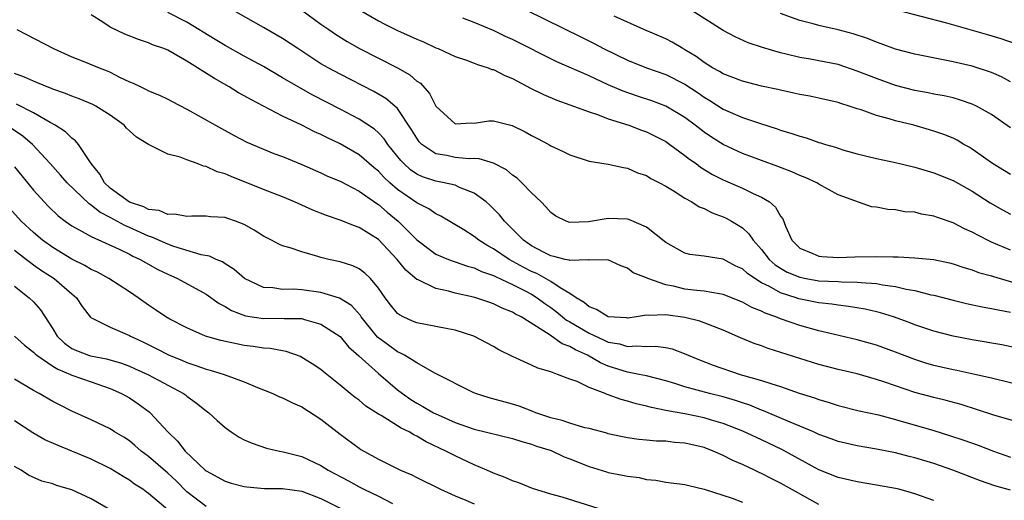
# Model space of a CAD drawing. Units: inches. Extents: x 2508000 to 2510322, y 1488000 to 1491000.
# Drawn here: x 2509012 to 2509114, y 1488708 to 1488758 of the extents above; entities that cross this region are included whole.
import ezdxf

# ---------------------------------------------------------------- set-up
doc = ezdxf.new("R2010")
doc.units = ezdxf.units.IN
doc.header["$MEASUREMENT"] = 0
doc.layers.add('LD25081488_2ft', color=232, linetype='Continuous')

msp = doc.modelspace()

# ---------------------------------------------------------------- linework, layer by layer
at = {"layer": 'LD25081488_2ft'}
for points, elevation in [([(2509115.74, 1488723.73), (2509114.08, 1488724.08), (2509111, 1488724.62), (2509109, 1488725), (2509107, 1488725.51), (2509105, 1488726.18), (2509104.41, 1488726.41), (2509102.77, 1488727), (2509101.43, 1488727.43), (2509101, 1488727.54), (2509099.82, 1488727.82), (2509098.1, 1488728.1), (2509097, 1488728.21), (2509096.33, 1488728.33), (2509095, 1488728.47), (2509092.9, 1488728.9), (2509092.62, 1488729), (2509091, 1488729.52), (2509089.83, 1488730.17), (2509089, 1488730.57), (2509088.29, 1488731), (2509087.53, 1488731.53), (2509087, 1488732), (2509086.31, 1488732.31), (2509085, 1488733.01), (2509083, 1488733.34), (2509081.51, 1488733.51), (2509081, 1488733.66), (2509079, 1488734.77), (2509077, 1488736.35), (2509075.15, 1488737.15), (2509075, 1488737.19), (2509073, 1488737.26), (2509070.92, 1488736.92), (2509069, 1488736.86), (2509068.6, 1488737), (2509067.53, 1488737.53), (2509067, 1488737.89), (2509066.48, 1488738.48), (2509065.99, 1488739), (2509065, 1488739.96), (2509063.99, 1488741), (2509063.48, 1488741.48), (2509063, 1488741.81), (2509062.36, 1488742.36), (2509061, 1488743.06), (2509059.51, 1488743.51), (2509059, 1488743.52), (2509058.49, 1488743.51), (2509057, 1488743.65), (2509056.16, 1488743.84), (2509055, 1488744.02), (2509053.54, 1488745), (2509053.27, 1488745.27), (2509053, 1488745.65), (2509052.5, 1488746.5), (2509051, 1488748.74), (2509050.73, 1488749), (2509049.79, 1488749.79), (2509048.53, 1488750.53), (2509045, 1488752.33), (2509043.75, 1488753), (2509043, 1488753.43), (2509040.58, 1488755), (2509039, 1488756.06), (2509037, 1488757.22), (2509033.31, 1488759.31)], 8390), ([(2509116.06, 1488715.94), (2509113.26, 1488716.74), (2509109.84, 1488717.84), (2509108.27, 1488718.27), (2509107, 1488718.58), (2509105, 1488719.12), (2509103, 1488719.79), (2509101.77, 1488720.23), (2509101, 1488720.48), (2509099, 1488721.05), (2509097, 1488721.52), (2509095, 1488722.04), (2509093, 1488722.65), (2509089.7, 1488723.7), (2509089, 1488723.97), (2509088.23, 1488724.23), (2509086.82, 1488724.82), (2509085, 1488725.61), (2509082.56, 1488726.56), (2509081, 1488726.95), (2509079, 1488727.23), (2509077.15, 1488727.15), (2509077, 1488727.18), (2509075.94, 1488727), (2509075, 1488726.87), (2509074.89, 1488726.89), (2509073, 1488727.01), (2509071.78, 1488727.78), (2509071, 1488728.06), (2509070.5, 1488728.5), (2509069.64, 1488729), (2509069, 1488729.44), (2509067.98, 1488730.02), (2509067, 1488730.69), (2509065.53, 1488731.53), (2509065, 1488731.75), (2509064.17, 1488732.17), (2509062.64, 1488733), (2509061, 1488734.12), (2509060.42, 1488734.42), (2509059.5, 1488735), (2509059, 1488735.4), (2509057.91, 1488736.09), (2509055.53, 1488737.53), (2509055, 1488737.76), (2509054.28, 1488738.28), (2509053, 1488738.91), (2509051, 1488740.29), (2509050.19, 1488741), (2509049.58, 1488741.58), (2509049, 1488742.21), (2509048.56, 1488742.56), (2509047, 1488743.91), (2509045, 1488745.08), (2509043.69, 1488745.69), (2509043, 1488746.04), (2509042.33, 1488746.33), (2509041, 1488747), (2509039, 1488747.94), (2509035.68, 1488749.68), (2509035, 1488750.07), (2509034.4, 1488750.4), (2509033.42, 1488751), (2509031.87, 1488751.87), (2509029, 1488753.7), (2509027, 1488754.83), (2509026.58, 1488755), (2509025.41, 1488755.41), (2509025, 1488755.6), (2509023.94, 1488755.94), (2509022.51, 1488756.51), (2509021, 1488757.26), (2509020.22, 1488757.78), (2509019, 1488758.54)], 8386), ([(2509117, 1488719.62), (2509113, 1488720.61), (2509111.28, 1488721), (2509109.4, 1488721.4), (2509109, 1488721.47), (2509107, 1488721.93), (2509106.17, 1488722.17), (2509105, 1488722.55), (2509103, 1488723.33), (2509101, 1488724.06), (2509099, 1488724.62), (2509095.45, 1488725.45), (2509095, 1488725.54), (2509093, 1488726.09), (2509091, 1488726.8), (2509090.51, 1488727), (2509089.38, 1488727.38), (2509089, 1488727.58), (2509087.98, 1488727.98), (2509087, 1488728.53), (2509085, 1488729.35), (2509084.61, 1488729.39), (2509083, 1488729.69), (2509082.26, 1488729.74), (2509081, 1488729.9), (2509079.8, 1488730.2), (2509079, 1488730.35), (2509077.13, 1488731), (2509077, 1488731.07), (2509075.59, 1488731.59), (2509075, 1488732.08), (2509074.32, 1488732.32), (2509072.96, 1488732.96), (2509071, 1488732.92), (2509070.94, 1488732.94), (2509069, 1488732.87), (2509068.92, 1488732.92), (2509068.49, 1488733), (2509067.31, 1488733.31), (2509067, 1488733.37), (2509066.25, 1488733.75), (2509065, 1488734.42), (2509064.14, 1488735), (2509063, 1488736.16), (2509062.15, 1488737), (2509061.65, 1488737.65), (2509060.65, 1488738.65), (2509060.24, 1488739), (2509059, 1488739.93), (2509057.48, 1488740.52), (2509057, 1488740.75), (2509055.88, 1488741), (2509055, 1488741.15), (2509053.61, 1488741.61), (2509053, 1488741.89), (2509052.35, 1488742.35), (2509051.66, 1488743), (2509051.34, 1488743.34), (2509050, 1488745), (2509049.6, 1488745.6), (2509049, 1488746.22), (2509048.59, 1488746.59), (2509047, 1488747.65), (2509045, 1488748.7), (2509042.14, 1488750.14), (2509040.86, 1488750.86), (2509039, 1488751.97), (2509037, 1488753.13), (2509035, 1488754.21), (2509033, 1488755.32), (2509031.97, 1488755.97), (2509029, 1488757.75), (2509027, 1488758.79)], 8388), ([(2509041, 1488759.02), (2509043, 1488757.56), (2509043.81, 1488757), (2509044.52, 1488756.52), (2509045.75, 1488755.75), (2509047.03, 1488755.03), (2509050.98, 1488753), (2509052.27, 1488752.27), (2509053, 1488751.62), (2509053.38, 1488751.38), (2509054.33, 1488750.33), (2509055, 1488748.98), (2509057, 1488747.15), (2509058.75, 1488747.25), (2509059, 1488747.23), (2509060.54, 1488747.46), (2509061, 1488747.48), (2509062.98, 1488746.98), (2509064.33, 1488746.33), (2509065, 1488745.94), (2509065.62, 1488745.62), (2509066.79, 1488745), (2509067, 1488744.87), (2509068.28, 1488744.28), (2509069, 1488743.9), (2509071, 1488743.27), (2509073, 1488742.95), (2509074.58, 1488742.58), (2509075, 1488742.53), (2509076.05, 1488742.05), (2509077, 1488741.76), (2509077.45, 1488741.45), (2509078.35, 1488741), (2509079, 1488740.65), (2509079.88, 1488740.12), (2509081, 1488739.4), (2509081.72, 1488739), (2509082.5, 1488738.5), (2509083, 1488738.32), (2509083.86, 1488737.86), (2509085, 1488737.45), (2509085.31, 1488737.31), (2509085.87, 1488737), (2509086.58, 1488736.58), (2509087, 1488736.29), (2509087.68, 1488735.68), (2509088.13, 1488735), (2509089, 1488734.05), (2509089.81, 1488733), (2509090.44, 1488732.44), (2509091, 1488732.08), (2509091.69, 1488731.68), (2509093, 1488731.13), (2509093.68, 1488731), (2509095, 1488730.78), (2509097, 1488730.69), (2509097.34, 1488730.66), (2509099, 1488730.64), (2509099.42, 1488730.58), (2509101, 1488730.49), (2509101.64, 1488730.36), (2509103, 1488730.18), (2509104.1, 1488729.9), (2509105, 1488729.74), (2509106.69, 1488729.31), (2509107, 1488729.25), (2509109, 1488728.73), (2509110.39, 1488728.39), (2509112.05, 1488728.05), (2509113, 1488727.89), (2509113.72, 1488727.72), (2509115, 1488727.51)], 8392), ([(2509047.04, 1488759.04), (2509049, 1488757.89), (2509049.59, 1488757.59), (2509051, 1488756.91), (2509052.32, 1488756.32), (2509053, 1488755.99), (2509053.7, 1488755.7), (2509055, 1488755.09), (2509055.24, 1488755), (2509057, 1488754.19), (2509058.21, 1488753.79), (2509059, 1488753.49), (2509059.34, 1488753.34), (2509060.46, 1488753), (2509060.84, 1488752.84), (2509061, 1488752.81), (2509062.19, 1488752.19), (2509063, 1488751.88), (2509064.89, 1488750.89), (2509066.23, 1488750.23), (2509067.63, 1488749.63), (2509069, 1488749.15), (2509071, 1488748.4), (2509071.88, 1488748.12), (2509073, 1488747.69), (2509075.15, 1488747), (2509076.48, 1488746.48), (2509077, 1488746.31), (2509077.88, 1488745.88), (2509079, 1488745.3), (2509079.43, 1488745), (2509081, 1488743.86), (2509081.48, 1488743.48), (2509082.17, 1488743), (2509082.64, 1488742.64), (2509083.88, 1488741.88), (2509085, 1488741.3), (2509087, 1488740.42), (2509088.12, 1488739.88), (2509089, 1488739.49), (2509089.82, 1488739), (2509090.47, 1488738.47), (2509091, 1488737.53), (2509091.23, 1488737.23), (2509091.52, 1488736.48), (2509092.18, 1488735), (2509093, 1488734.19), (2509094.37, 1488733.63), (2509095, 1488733.33), (2509095.29, 1488733.29), (2509097, 1488733.2), (2509098.74, 1488733.26), (2509101, 1488733.31), (2509102.73, 1488733.27), (2509103.28, 1488733.28), (2509105, 1488733.18), (2509106.98, 1488732.98), (2509108.64, 1488732.64), (2509109, 1488732.54), (2509110.14, 1488732.14), (2509111, 1488731.91), (2509111.65, 1488731.65), (2509113, 1488731.29), (2509113.21, 1488731.21), (2509115.45, 1488730.55)], 8394), ([(2509115, 1488733.95), (2509113, 1488734.81), (2509112.59, 1488735), (2509111, 1488735.85), (2509110.2, 1488736.2), (2509109, 1488736.82), (2509107.36, 1488737.36), (2509107, 1488737.51), (2509105.72, 1488737.72), (2509105, 1488737.92), (2509103.97, 1488737.97), (2509103, 1488738.19), (2509102.2, 1488738.2), (2509101, 1488738.46), (2509100.5, 1488738.5), (2509097, 1488739.74), (2509095, 1488740.86), (2509094.79, 1488741), (2509093.56, 1488741.56), (2509093, 1488741.76), (2509092.15, 1488742.15), (2509091, 1488742.58), (2509090.7, 1488742.7), (2509089, 1488743.32), (2509087.78, 1488743.78), (2509087, 1488744.06), (2509085, 1488744.98), (2509083.77, 1488745.77), (2509083, 1488746.29), (2509082.09, 1488747), (2509081, 1488747.81), (2509079, 1488749), (2509077.55, 1488749.55), (2509076.05, 1488750.05), (2509074.56, 1488750.56), (2509073, 1488751.24), (2509071, 1488752.15), (2509067.63, 1488753.63), (2509063, 1488755.94), (2509062.27, 1488756.27), (2509061, 1488756.88), (2509059, 1488757.72), (2509057.83, 1488758.17)], 8396), ([(2509064.48, 1488759), (2509070.19, 1488756.19), (2509071.53, 1488755.53), (2509072.52, 1488755), (2509075, 1488753.81), (2509077, 1488753), (2509079, 1488752.29), (2509081, 1488751.28), (2509082.38, 1488750.38), (2509083, 1488749.94), (2509083.59, 1488749.59), (2509085, 1488748.68), (2509087, 1488747.8), (2509088.79, 1488747.21), (2509090.63, 1488746.63), (2509091, 1488746.5), (2509092.16, 1488746.16), (2509093, 1488745.85), (2509093.68, 1488745.68), (2509095, 1488745.21), (2509095.17, 1488745.17), (2509095.67, 1488745), (2509096.71, 1488744.71), (2509097, 1488744.6), (2509097.58, 1488744.42), (2509099, 1488744.02), (2509101, 1488743.54), (2509103, 1488743.12), (2509105, 1488742.63), (2509107, 1488742.05), (2509109, 1488741.24), (2509111, 1488740.11), (2509112.89, 1488738.89), (2509114.16, 1488738.16), (2509115, 1488737.71)], 8398), ([(2509115, 1488741.85), (2509113.12, 1488743), (2509111, 1488744.51), (2509110.7, 1488744.7), (2509110.14, 1488745), (2509109.43, 1488745.43), (2509109, 1488745.64), (2509108.04, 1488746.04), (2509107, 1488746.4), (2509106.54, 1488746.54), (2509104.89, 1488747), (2509103, 1488747.45), (2509102.34, 1488747.66), (2509101, 1488748.02), (2509099.4, 1488748.6), (2509099, 1488748.72), (2509098.17, 1488749), (2509097.27, 1488749.27), (2509097, 1488749.38), (2509095, 1488749.84), (2509094.03, 1488750.03), (2509093, 1488750.21), (2509092.37, 1488750.37), (2509091, 1488750.65), (2509090.72, 1488750.72), (2509089, 1488751.1), (2509087, 1488751.6), (2509086, 1488752), (2509085, 1488752.36), (2509084.61, 1488752.61), (2509083.89, 1488753), (2509083, 1488753.55), (2509082.17, 1488754.17), (2509081, 1488754.89), (2509080.79, 1488755), (2509079.67, 1488755.67), (2509079, 1488756.02), (2509076.7, 1488757), (2509073.61, 1488758.39)], 8400), ([(2509115, 1488746.75), (2509113, 1488748.13), (2509111.46, 1488749), (2509111, 1488749.22), (2509109.67, 1488749.67), (2509109, 1488749.85), (2509108.07, 1488750.07), (2509107, 1488750.26), (2509106.39, 1488750.39), (2509105, 1488750.64), (2509103, 1488751.16), (2509101, 1488751.87), (2509099, 1488752.66), (2509097, 1488753.33), (2509095, 1488753.74), (2509094.1, 1488753.9), (2509093, 1488754.08), (2509091.57, 1488754.43), (2509091, 1488754.55), (2509089.11, 1488755.11), (2509087.62, 1488755.62), (2509086.24, 1488756.24), (2509085, 1488756.89), (2509081.66, 1488759)], 8402), ([(2509115, 1488751.53), (2509114.05, 1488752.05), (2509113, 1488752.5), (2509111, 1488753.16), (2509109, 1488753.64), (2509105, 1488754.42), (2509103, 1488754.95), (2509101.51, 1488755.51), (2509101, 1488755.68), (2509100.06, 1488756.06), (2509098.56, 1488756.56), (2509097, 1488756.98), (2509095, 1488757.42), (2509094.41, 1488757.59), (2509093, 1488757.95), (2509091, 1488758.67)], 8404), ([(2509115.51, 1488755.51), (2509114.03, 1488756.03), (2509112.48, 1488756.48), (2509108.34, 1488757.66), (2509103, 1488759.05)], 8406), ([(2509011.26, 1488757), (2509015.06, 1488755), (2509017, 1488754.15), (2509018.41, 1488753.59), (2509019.84, 1488753), (2509020.68, 1488752.68), (2509021, 1488752.53), (2509021.97, 1488752.03), (2509023, 1488751.55), (2509023.4, 1488751.4), (2509024.21, 1488751), (2509024.75, 1488750.75), (2509025, 1488750.61), (2509026.14, 1488750.14), (2509027, 1488749.72), (2509027.47, 1488749.47), (2509029, 1488748.69), (2509031.98, 1488747), (2509033.93, 1488745.93), (2509035.25, 1488745.25), (2509037, 1488744.5), (2509038.07, 1488744.07), (2509039, 1488743.73), (2509041, 1488742.92), (2509043, 1488742.04), (2509043.7, 1488741.7), (2509045, 1488741.17), (2509047, 1488740.14), (2509048.82, 1488738.82), (2509049, 1488738.72), (2509049.92, 1488737.92), (2509051.05, 1488737), (2509053, 1488735.03), (2509055, 1488733.55), (2509056.31, 1488733), (2509056.81, 1488732.81), (2509057, 1488732.76), (2509058.3, 1488732.3), (2509059, 1488732.13), (2509059.75, 1488731.75), (2509061, 1488731.33), (2509061.21, 1488731.21), (2509063, 1488730.39), (2509064.24, 1488729.76), (2509065, 1488729.36), (2509065.59, 1488729), (2509066.39, 1488728.39), (2509067, 1488727.97), (2509067.56, 1488727.56), (2509068.65, 1488726.65), (2509069, 1488726.47), (2509071, 1488725.3), (2509072.58, 1488724.58), (2509073, 1488724.37), (2509074.17, 1488724.17), (2509075, 1488723.92), (2509075.98, 1488723.98), (2509077, 1488723.91), (2509077.93, 1488723.93), (2509079, 1488723.79), (2509079.66, 1488723.66), (2509081.11, 1488723.11), (2509081.33, 1488723), (2509082.51, 1488722.51), (2509083.95, 1488721.95), (2509086.78, 1488721), (2509089, 1488720.37), (2509089.97, 1488720.03), (2509091, 1488719.73), (2509092.95, 1488719.05), (2509094.54, 1488718.54), (2509095, 1488718.36), (2509096.06, 1488718.06), (2509097, 1488717.74), (2509099.2, 1488717.2), (2509101.23, 1488716.77), (2509103, 1488716.3), (2509107, 1488715.14), (2509108.63, 1488714.63), (2509110.13, 1488714.13), (2509111.61, 1488713.61), (2509113.22, 1488713), (2509115, 1488712.37)], 8384), ([(2509115, 1488708.91), (2509113.37, 1488709.37), (2509111.87, 1488709.87), (2509108.99, 1488711), (2509107, 1488711.69), (2509105, 1488712.28), (2509104.41, 1488712.41), (2509103, 1488712.8), (2509101, 1488713.2), (2509099, 1488713.53), (2509097, 1488714), (2509096.28, 1488714.28), (2509095, 1488714.74), (2509094.43, 1488715), (2509091.98, 1488716.02), (2509089.21, 1488717.21), (2509089, 1488717.28), (2509087.78, 1488717.78), (2509087, 1488718.03), (2509086.28, 1488718.28), (2509085, 1488718.65), (2509083.56, 1488719), (2509081, 1488719.69), (2509079.96, 1488720.04), (2509079, 1488720.33), (2509077, 1488720.84), (2509076.23, 1488721), (2509075, 1488721.22), (2509073, 1488721.85), (2509072.2, 1488722.2), (2509070.83, 1488723), (2509069.57, 1488723.57), (2509069, 1488723.92), (2509068.2, 1488724.2), (2509066.84, 1488725.16), (2509063.9, 1488727), (2509063.3, 1488727.3), (2509063, 1488727.5), (2509061.91, 1488727.91), (2509061, 1488728.38), (2509060.53, 1488728.53), (2509059.18, 1488729), (2509058.93, 1488729.07), (2509057, 1488729.48), (2509056.33, 1488729.67), (2509055, 1488729.95), (2509053.14, 1488730.86), (2509053, 1488730.91), (2509051.86, 1488731.86), (2509050.95, 1488733), (2509049, 1488735.08), (2509047, 1488736.33), (2509046.49, 1488736.49), (2509045, 1488737.08), (2509043.57, 1488737.57), (2509042.14, 1488738.14), (2509040.25, 1488739), (2509039, 1488739.52), (2509037, 1488740.29), (2509033.64, 1488741.64), (2509033, 1488741.92), (2509032.15, 1488742.15), (2509031, 1488742.7), (2509030.73, 1488742.73), (2509030.08, 1488743), (2509029, 1488743.39), (2509028.31, 1488743.69), (2509027, 1488743.99), (2509025.01, 1488745.01), (2509023.75, 1488745.75), (2509023, 1488746.42), (2509022.71, 1488746.71), (2509022.47, 1488747), (2509021, 1488748.04), (2509019.5, 1488749), (2509019.18, 1488749.18), (2509017.77, 1488749.77), (2509017, 1488750.03), (2509016.32, 1488750.32), (2509015, 1488750.77), (2509014.85, 1488750.85), (2509014.42, 1488751), (2509013, 1488751.6), (2509012.03, 1488752.03), (2509011, 1488752.39)], 8382), ([(2509107, 1488707.82), (2509105, 1488708.53), (2509104.65, 1488708.65), (2509103.35, 1488709), (2509103, 1488709.08), (2509101, 1488709.45), (2509099, 1488709.77), (2509097, 1488710.22), (2509095, 1488711.05), (2509091.14, 1488713.14), (2509089, 1488714.16), (2509087.06, 1488715.06), (2509085, 1488715.86), (2509083.79, 1488716.21), (2509083, 1488716.45), (2509081, 1488716.87), (2509079.19, 1488717.19), (2509079, 1488717.24), (2509077.53, 1488717.53), (2509077, 1488717.68), (2509075.93, 1488717.93), (2509075, 1488718.2), (2509074.36, 1488718.36), (2509073, 1488718.87), (2509072.9, 1488718.9), (2509072.66, 1488719), (2509071, 1488719.63), (2509069.75, 1488720.25), (2509069, 1488720.5), (2509067.71, 1488721), (2509067, 1488721.25), (2509065.65, 1488721.65), (2509065, 1488721.97), (2509063, 1488722.86), (2509061.57, 1488723.57), (2509061, 1488723.91), (2509058.96, 1488725), (2509057, 1488725.62), (2509056.24, 1488725.76), (2509055, 1488726.01), (2509053, 1488726.38), (2509052.56, 1488726.56), (2509051.59, 1488727), (2509051.2, 1488727.2), (2509051, 1488727.36), (2509050.27, 1488728.27), (2509049.71, 1488729), (2509049, 1488730.01), (2509048.16, 1488731), (2509047.58, 1488731.58), (2509047, 1488732.02), (2509046.34, 1488732.34), (2509045, 1488732.76), (2509043.84, 1488733), (2509043, 1488733.2), (2509042.69, 1488733.31), (2509041, 1488733.79), (2509039.79, 1488734.21), (2509039, 1488734.43), (2509038.6, 1488734.6), (2509037.83, 1488735), (2509037, 1488735.41), (2509036.04, 1488736.04), (2509035, 1488736.65), (2509034.09, 1488737), (2509033.27, 1488737.27), (2509033, 1488737.37), (2509031.46, 1488737.46), (2509031, 1488737.53), (2509029.52, 1488737.52), (2509029, 1488737.48), (2509027.74, 1488737.74), (2509027, 1488737.7), (2509026.1, 1488738.1), (2509025, 1488738.22), (2509024.49, 1488738.49), (2509023, 1488738.98), (2509021, 1488740.45), (2509020.4, 1488741), (2509019.91, 1488741.91), (2509019, 1488743), (2509017.69, 1488745), (2509017.38, 1488745.38), (2509017, 1488745.65), (2509016.33, 1488746.33), (2509015.26, 1488747), (2509014.71, 1488747.29), (2509013, 1488748.3), (2509011.21, 1488749.21)], 8380), ([(2509095, 1488707.41), (2509091, 1488709.66), (2509090.08, 1488710.08), (2509089, 1488710.65), (2509088.75, 1488710.75), (2509088.26, 1488711), (2509087, 1488711.59), (2509086.02, 1488712.02), (2509085, 1488712.54), (2509083.94, 1488713), (2509083, 1488713.35), (2509081, 1488713.81), (2509079.9, 1488713.9), (2509079, 1488714.02), (2509078.04, 1488714.04), (2509077, 1488714.14), (2509076.19, 1488714.19), (2509075, 1488714.37), (2509074.47, 1488714.47), (2509073, 1488714.79), (2509072.85, 1488714.85), (2509071, 1488715.34), (2509070.57, 1488715.43), (2509069, 1488715.89), (2509068.19, 1488716.19), (2509067, 1488716.47), (2509065.42, 1488717), (2509065.13, 1488717.13), (2509063.68, 1488717.68), (2509063, 1488717.9), (2509060.56, 1488718.56), (2509059.13, 1488719), (2509058.9, 1488719.1), (2509054.88, 1488721.12), (2509053, 1488722.21), (2509051.72, 1488723), (2509051.25, 1488723.25), (2509051, 1488723.35), (2509050.04, 1488724.04), (2509048.9, 1488724.9), (2509047.2, 1488727), (2509047.13, 1488727.13), (2509046.18, 1488728.18), (2509044.95, 1488728.95), (2509043, 1488729.56), (2509041, 1488729.83), (2509040.12, 1488729.88), (2509039, 1488729.86), (2509037.97, 1488730.03), (2509037, 1488730.06), (2509035.02, 1488731), (2509033.95, 1488731.95), (2509033, 1488732.54), (2509032.73, 1488732.73), (2509032.05, 1488733), (2509031.35, 1488733.35), (2509030.51, 1488733.49), (2509027.64, 1488734.36), (2509027, 1488734.59), (2509025.33, 1488735.33), (2509025, 1488735.42), (2509023, 1488736.34), (2509022.54, 1488736.54), (2509021, 1488737.39), (2509019.93, 1488737.93), (2509019, 1488738.67), (2509018.79, 1488738.79), (2509016.51, 1488741), (2509015.81, 1488741.81), (2509014.73, 1488743), (2509012.87, 1488745), (2509011.87, 1488745.87), (2509010.68, 1488746.68)], 8378), ([(2509011, 1488742.68), (2509013, 1488740.22), (2509014.09, 1488739), (2509014.54, 1488738.54), (2509015.55, 1488737.55), (2509016.28, 1488737), (2509017, 1488736.49), (2509018.08, 1488735.92), (2509019, 1488735.38), (2509021.94, 1488734.06), (2509023, 1488733.53), (2509023.35, 1488733.35), (2509024.12, 1488733), (2509024.67, 1488732.67), (2509025.96, 1488731.96), (2509027, 1488731.45), (2509028.03, 1488731), (2509031, 1488729.36), (2509032.39, 1488728.39), (2509033, 1488728.09), (2509033.67, 1488727.67), (2509035.12, 1488727.12), (2509037, 1488726.82), (2509038.87, 1488726.87), (2509039.16, 1488726.84), (2509041, 1488726.82), (2509041.28, 1488726.72), (2509043, 1488726.25), (2509045, 1488724.94), (2509045.89, 1488723.89), (2509046.94, 1488722.94), (2509049, 1488721.09), (2509051, 1488719.4), (2509051.5, 1488719), (2509052.38, 1488718.38), (2509053, 1488717.99), (2509053.65, 1488717.65), (2509054.76, 1488717), (2509055.23, 1488716.76), (2509057, 1488715.99), (2509059, 1488715.29), (2509063, 1488714.3), (2509063.98, 1488713.98), (2509065, 1488713.71), (2509065.52, 1488713.52), (2509067.04, 1488713.04), (2509068.4, 1488712.4), (2509069, 1488712.18), (2509071, 1488711.37), (2509072.81, 1488710.81), (2509073, 1488710.76), (2509074.49, 1488710.49), (2509075, 1488710.36), (2509076.22, 1488710.22), (2509077, 1488710.01), (2509077.95, 1488709.95), (2509079, 1488709.76), (2509081, 1488709.52), (2509081.4, 1488709.4), (2509083, 1488709.03), (2509085.94, 1488708.06), (2509087, 1488707.67)], 8376), ([(2509071.96, 1488707), (2509068.17, 1488708.17), (2509067, 1488708.5), (2509065.08, 1488709.08), (2509063.67, 1488709.67), (2509063, 1488709.9), (2509062.25, 1488710.25), (2509061, 1488710.69), (2509060.31, 1488711), (2509059, 1488711.54), (2509057, 1488712.49), (2509056.05, 1488713), (2509053.97, 1488713.97), (2509053, 1488714.56), (2509052.69, 1488714.69), (2509052.21, 1488715), (2509051.39, 1488715.39), (2509051, 1488715.64), (2509049.3, 1488716.7), (2509049, 1488716.86), (2509047.69, 1488717.69), (2509047, 1488718.29), (2509046.58, 1488718.58), (2509046.06, 1488719), (2509045, 1488719.89), (2509043.27, 1488721.27), (2509043, 1488721.5), (2509042.1, 1488722.1), (2509041, 1488722.77), (2509040.85, 1488722.85), (2509039.38, 1488723.38), (2509039, 1488723.44), (2509037.71, 1488723.71), (2509037, 1488723.74), (2509035.91, 1488723.91), (2509035, 1488724.02), (2509034.17, 1488724.17), (2509032.53, 1488724.53), (2509030.95, 1488725), (2509029, 1488725.86), (2509027.23, 1488726.77), (2509026.82, 1488727), (2509025.74, 1488727.74), (2509025, 1488728.22), (2509023.91, 1488729), (2509023, 1488729.62), (2509020.86, 1488731), (2509019.67, 1488731.67), (2509019, 1488731.96), (2509018.36, 1488732.36), (2509017, 1488733.01), (2509015, 1488734.23), (2509013.93, 1488735), (2509013, 1488735.8), (2509011.7, 1488737), (2509009.88, 1488739)], 8374), ([(2509011, 1488733.98), (2509012.25, 1488733), (2509012.66, 1488732.66), (2509013, 1488732.44), (2509013.83, 1488731.83), (2509015.14, 1488731), (2509017, 1488729.39), (2509017.47, 1488729), (2509018.07, 1488728.07), (2509018.9, 1488727), (2509019, 1488726.9), (2509019.17, 1488726.83), (2509021, 1488725.92), (2509023, 1488725.07), (2509023.12, 1488725), (2509024.4, 1488724.4), (2509025.74, 1488723.74), (2509027.16, 1488723), (2509028.47, 1488722.47), (2509029, 1488722.23), (2509029.94, 1488721.94), (2509031, 1488721.54), (2509031.44, 1488721.44), (2509032.9, 1488721), (2509035, 1488720.21), (2509036.37, 1488719.63), (2509037.96, 1488719), (2509038.67, 1488718.67), (2509039, 1488718.55), (2509040.02, 1488718.02), (2509041, 1488717.61), (2509043, 1488716.31), (2509045, 1488714.76), (2509047, 1488713.28), (2509047.17, 1488713.17), (2509049, 1488712.15), (2509049.78, 1488711.78), (2509051.3, 1488711), (2509052.5, 1488710.5), (2509053, 1488710.24), (2509055.5, 1488709), (2509057, 1488708.31), (2509058.13, 1488707.87), (2509059, 1488707.49)], 8372), ([(2509011, 1488730.2), (2509012.55, 1488729), (2509013, 1488728.56), (2509013.73, 1488727.73), (2509015, 1488725.76), (2509015.45, 1488725), (2509016.24, 1488724.24), (2509017, 1488723.71), (2509017.48, 1488723.48), (2509018.72, 1488723), (2509018.93, 1488722.93), (2509020.62, 1488722.62), (2509022.17, 1488722.17), (2509023, 1488721.85), (2509023.59, 1488721.59), (2509025, 1488720.94), (2509028.64, 1488719), (2509028.85, 1488718.85), (2509029, 1488718.71), (2509030.01, 1488718.01), (2509031, 1488717.21), (2509031.3, 1488717), (2509032.18, 1488716.18), (2509033, 1488715.45), (2509033.63, 1488715), (2509034.45, 1488714.45), (2509035, 1488714.17), (2509035.81, 1488713.81), (2509037.31, 1488713.31), (2509038.69, 1488713), (2509039.07, 1488712.93), (2509041, 1488712.43), (2509043, 1488711.48), (2509043.74, 1488711), (2509045.88, 1488709.88), (2509047, 1488709.25), (2509047.48, 1488709), (2509049, 1488708.27), (2509050.48, 1488707.52)], 8370), ([(2509011, 1488724.99), (2509012.05, 1488724.05), (2509013, 1488723.31), (2509013.15, 1488723.15), (2509013.32, 1488723), (2509015, 1488721.86), (2509015.53, 1488721.53), (2509016.86, 1488721), (2509017, 1488720.93), (2509019, 1488720.21), (2509021, 1488719.53), (2509022.19, 1488719), (2509023, 1488718.54), (2509023.93, 1488717.93), (2509025.08, 1488717.08), (2509025.17, 1488717), (2509027.03, 1488715), (2509028.03, 1488714.03), (2509028.82, 1488713), (2509030.92, 1488711), (2509031, 1488710.93), (2509033, 1488709.84), (2509033.64, 1488709.64), (2509035, 1488709.29), (2509035.25, 1488709.25), (2509037.1, 1488709.1), (2509039, 1488709.09), (2509041, 1488708.81), (2509043, 1488708.05), (2509049, 1488705.04)], 8368), ([(2509031, 1488707.19), (2509029, 1488708.75), (2509027.87, 1488709.87), (2509027, 1488710.68), (2509025, 1488712.43), (2509024.23, 1488713), (2509023.58, 1488713.58), (2509023, 1488714.05), (2509022.43, 1488714.43), (2509021.46, 1488715), (2509021, 1488715.31), (2509019, 1488716.27), (2509017, 1488717.15), (2509015.77, 1488717.77), (2509015, 1488718.18), (2509013.59, 1488719), (2509013, 1488719.31), (2509011, 1488720.51)], 8366), ([(2509027, 1488706.86), (2509025, 1488708.58), (2509024.75, 1488708.75), (2509024.41, 1488709), (2509023.55, 1488709.55), (2509023, 1488709.97), (2509022.35, 1488710.35), (2509021, 1488711.19), (2509019, 1488712.16), (2509015.56, 1488713.56), (2509014.18, 1488714.18), (2509012.9, 1488714.9), (2509011, 1488716.14)], 8364), ([(2509021, 1488706.85), (2509019, 1488708.01), (2509017, 1488708.93), (2509015.4, 1488709.4), (2509015, 1488709.56), (2509013.85, 1488709.85), (2509012.47, 1488710.47), (2509011.69, 1488711), (2509011, 1488711.39)], 8362)]:
    msp.add_lwpolyline(points, dxfattribs=dict(at, elevation=elevation))

doc.saveas('drawing.dxf')
